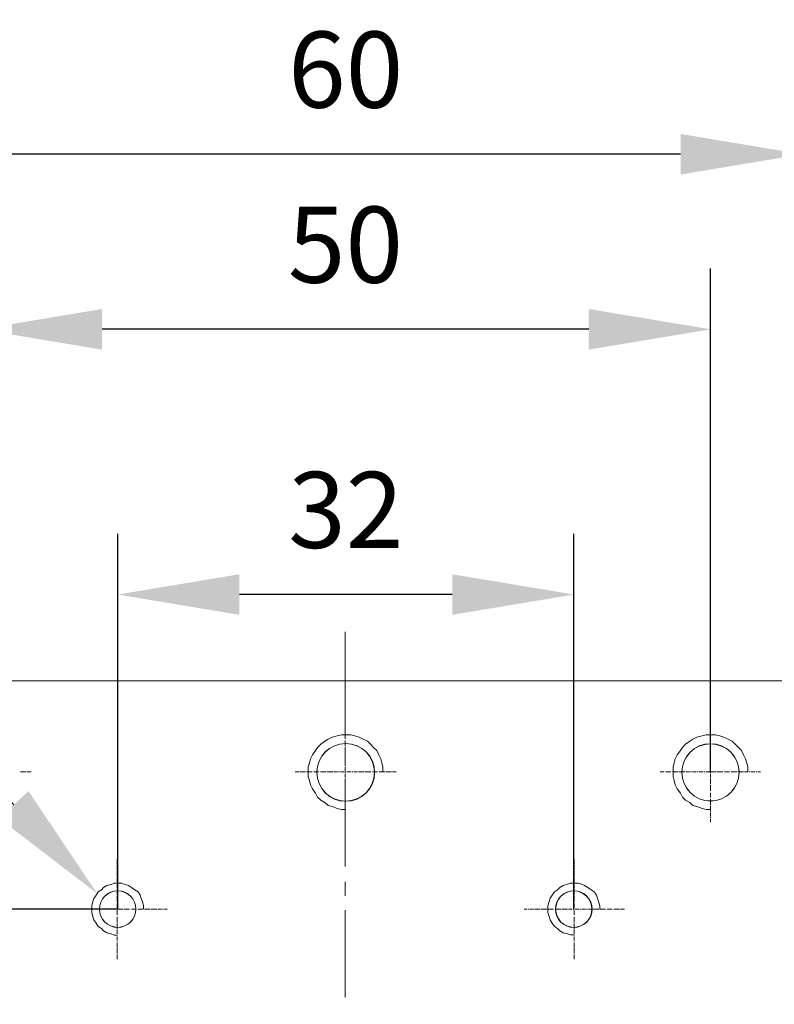
# Model space of a CAD drawing. Units: millimetres. Extents: x -67713 to 12318, y -7560 to 40105.
# Drawn here: x 12132 to 12157, y -7481 to -7449 of the extents above; entities that cross this region are included whole.
import ezdxf
from ezdxf import colors
from ezdxf.entities.mleader import LeaderData, LeaderLine
from ezdxf.math import Vec2, Vec3

# ---------------------------------------------------------------- set-up
doc = ezdxf.new("R2010")
doc.units = ezdxf.units.MM
doc.header["$LTSCALE"] = 10
doc.header["$PDMODE"] = 34
doc.layers.add('6文字层', color=3, linetype='Continuous')
doc.styles.get("Standard").update_dxf_attribs({"font": '黑体.ttf'})
doc.styles.add('TH-GBD2M', font='calibri.ttf', dxfattribs={"width": 0.8, "height": 2.5})
doc.dimstyles.new('TH-GBD2M', dxfattribs={"dimtxt": 2.5, "dimasz": 4, "dimexe": 2, "dimexo": 0, "dimgap": 1.5, "dimtad": 1, "dimdec": 4, "dimlfac": 0.1, "dimzin": 9, "dimdsep": 46, "dimtxsty": 'TH-GBD2M', "dimcen": 0, "dimclrt": 3, "dimadec": 0, "dimazin": 3, "dimtfac": 1, "dimtdec": 4, "dimtofl": 0, "dimtmove": 0, "dimatfit": 3, "dimfxl": 1, "dimtolj": 1, "dimtzin": 0, "dimarcsym": 0})

# ---------------------------------------------------------------- blocks, each defined once
blk = doc.blocks.new('*D1037')
at = {"layer": '6文字层', "color": 0, "lineweight": -2, "transparency": 16777216}
for p, q in [((12135.14, -7478.337), (12135.14, -7466.001)), ((12150.139, -7478.337), (12150.139, -7466.001)), ((12146.139, -7468.001), (12139.14, -7468.001))]:
    blk.add_line(p, q, dxfattribs=at)
at = {"layer": '6文字层', "color": 0, "transparency": 16777216}
for points in [[(12139.14, -7467.335), (12139.14, -7468.668), (12135.14, -7468.001)], [(12146.139, -7467.335), (12146.139, -7468.668), (12150.139, -7468.001)]]:
    blk.add_solid(points, dxfattribs=at)
at = {"layer": 'Defpoints', "color": 0, "transparency": 16777216}
for p in [(12135.14, -7468.001), (12135.14, -7478.337), (12150.139, -7478.337)]:
    blk.add_point(p, dxfattribs=at)
at = {"layer": '6文字层', "color": 3, "transparency": 16777216, "insert": (12142.639, -7465.22), "char_height": 2.5, "attachment_point": 5, "style": 'TH-GBD2M'}
blk.add_mtext('\\A1;32', dxfattribs=at)
blk = doc.blocks.new('*D1038')
at = {"layer": '6文字层', "color": 0, "lineweight": -2, "transparency": 16777216}
for p, q in [((12130.624, -7473.842), (12130.624, -7457.285)), ((12154.63, -7473.845), (12154.63, -7457.285)), ((12150.63, -7459.285), (12134.624, -7459.285))]:
    blk.add_line(p, q, dxfattribs=at)
at = {"layer": '6文字层', "color": 0, "transparency": 16777216}
for points in [[(12134.624, -7458.618), (12134.624, -7459.952), (12130.624, -7459.285)], [(12150.63, -7458.618), (12150.63, -7459.952), (12154.63, -7459.285)]]:
    blk.add_solid(points, dxfattribs=at)
at = {"layer": 'Defpoints', "color": 0, "transparency": 16777216}
for p in [(12130.624, -7459.285), (12130.624, -7473.842), (12154.63, -7473.845)]:
    blk.add_point(p, dxfattribs=at)
at = {"layer": '6文字层', "color": 3, "transparency": 16777216, "insert": (12142.627, -7456.504), "char_height": 2.5, "attachment_point": 5, "style": 'TH-GBD2M'}
blk.add_mtext('\\A1;50', dxfattribs=at)
blk = doc.blocks.new('*D1039')
at = {"layer": '6文字层', "color": 0, "lineweight": -2, "transparency": 16777216}
for p, q in [((12127.622, -7471.218), (12127.622, -7451.532)), ((12157.649, -7471.218), (12157.649, -7451.532)), ((12153.649, -7453.532), (12131.622, -7453.532))]:
    blk.add_line(p, q, dxfattribs=at)
at = {"layer": '6文字层', "color": 0, "transparency": 16777216}
for points in [[(12131.622, -7452.866), (12131.622, -7454.199), (12127.622, -7453.532)], [(12153.649, -7452.866), (12153.649, -7454.199), (12157.649, -7453.532)]]:
    blk.add_solid(points, dxfattribs=at)
at = {"layer": 'Defpoints', "color": 0, "transparency": 16777216}
for p in [(12127.622, -7453.532), (12127.622, -7471.218), (12157.649, -7471.218)]:
    blk.add_point(p, dxfattribs=at)
at = {"layer": '6文字层', "color": 3, "transparency": 16777216, "insert": (12142.636, -7450.752), "char_height": 2.5, "attachment_point": 5, "style": 'TH-GBD2M'}
blk.add_mtext('\\A1;60', dxfattribs=at)
blk = doc.blocks.new('*D1040')
at = {"layer": '6文字层', "color": 0, "lineweight": -2, "transparency": 16777216}
for p, q in [((12135.14, -7478.337), (12107.647, -7478.337)), ((12109.647, -7482.337), (12109.647, -7489.336)), ((12135.136, -7493.336), (12107.647, -7493.336))]:
    blk.add_line(p, q, dxfattribs=at)
at = {"layer": '6文字层', "color": 0, "transparency": 16777216}
for points in [[(12108.98, -7482.337), (12110.313, -7482.337), (12109.647, -7478.337)], [(12108.98, -7489.336), (12110.313, -7489.336), (12109.647, -7493.336)]]:
    blk.add_solid(points, dxfattribs=at)
at = {"layer": 'Defpoints', "color": 0, "transparency": 16777216}
for p in [(12135.14, -7478.337), (12109.647, -7493.336), (12135.136, -7493.336)]:
    blk.add_point(p, dxfattribs=at)
at = {"layer": '6文字层', "color": 3, "transparency": 16777216, "insert": (12106.866, -7485.836), "char_height": 2.5, "attachment_point": 5, "rotation": 90, "style": 'TH-GBD2M'}
blk.add_mtext('\\A1;32', dxfattribs=at)

msp = doc.modelspace()

# ---------------------------------------------------------------- linework, layer by layer
at = {"color": 7, "lineweight": 0}
for points in [[(12154.62959, -7471.74161), (12154.62959, -7458.80098)], [(12142.61935, -7469.2215), (12142.61935, -7472.67514)], [(12127.99862, -7470.83698), (12157.27964, -7470.83698)], [(12142.61935, -7472.17735), (12142.61935, -7472.3018)], [(12154.62959, -7472.17735), (12154.62959, -7472.3018)], [(12142.61935, -7472.33282), (12142.61935, -7472.36396)], [(12142.61935, -7472.36396), (12142.61935, -7472.51955)], [(12154.62959, -7472.33282), (12154.62959, -7472.36396)], [(12154.62959, -7472.36396), (12154.62959, -7472.51955)], [(12143.86097, -7473.84143), (12143.86097, -7473.67099), (12143.82686, -7473.53466), (12143.79237, -7473.39833), (12143.72427, -7473.26225), (12143.65605, -7473.12555), (12143.55383, -7473.02333), (12143.45162, -7472.92112), (12143.34928, -7472.81878), (12143.21332, -7472.75068), (12143.07662, -7472.68282), (12142.94029, -7472.64871), (12142.80384, -7472.61459), (12142.6334, -7472.61459), (12142.49707, -7472.61459), (12142.36074, -7472.64871), (12142.1903, -7472.68282), (12142.05397, -7472.75068), (12141.95175, -7472.81878), (12141.8153, -7472.92112), (12141.71309, -7473.02333), (12141.64486, -7473.12555), (12141.54265, -7473.26225), (12141.47442, -7473.39833), (12141.44043, -7473.53466), (12141.40632, -7473.67099), (12141.40632, -7473.84143), (12141.40632, -7473.97813), (12141.44043, -7474.11409), (12141.47442, -7474.25054), (12141.54265, -7474.38687), (12141.64486, -7474.5232), (12141.71309, -7474.65989), (12141.8153, -7474.76174), (12141.95175, -7474.82997), (12142.05397, -7474.93218), (12142.1903, -7474.9663), (12142.36074, -7475.03452), (12142.49707, -7475.06863), (12142.6334, -7475.06863)], [(12142.61935, -7472.58183), (12142.61935, -7472.73742)], [(12142.61935, -7472.79959), (12142.61935, -7472.95518)], [(12155.85569, -7473.84143), (12155.85569, -7473.67099), (12155.82158, -7473.53466), (12155.7871, -7473.39833), (12155.719, -7473.26225), (12155.65077, -7473.12555), (12155.54855, -7473.02333), (12155.44658, -7472.92112), (12155.34437, -7472.81878), (12155.20804, -7472.75068), (12155.07134, -7472.68282), (12154.93501, -7472.64871), (12154.79893, -7472.61459), (12154.62849, -7472.61459), (12154.49179, -7472.61459), (12154.35546, -7472.64871), (12154.18539, -7472.68282), (12154.04906, -7472.75068), (12153.94672, -7472.81878), (12153.81003, -7472.92112), (12153.70781, -7473.02333), (12153.63958, -7473.12555), (12153.53774, -7473.26225), (12153.46951, -7473.39833), (12153.4354, -7473.53466), (12153.40141, -7473.67099), (12153.40141, -7473.84143), (12153.40141, -7473.97813), (12153.4354, -7474.11409), (12153.46951, -7474.25054), (12153.53774, -7474.38687), (12153.63958, -7474.5232), (12153.70781, -7474.65989), (12153.81003, -7474.76174), (12153.94672, -7474.82997), (12154.04906, -7474.93218), (12154.18539, -7474.9663), (12154.35546, -7475.03452), (12154.49179, -7475.06863), (12154.62849, -7475.06863)], [(12154.62959, -7472.58183), (12154.62959, -7472.73742)], [(12154.62959, -7472.79959), (12154.62959, -7472.95518)], [(12142.61935, -7472.95518), (12142.61935, -7472.98632)], [(12142.61935, -7473.01746), (12142.61935, -7473.17305)], [(12142.61935, -7473.14191), (12142.61935, -7473.60867)], [(12154.62959, -7472.95518), (12154.62959, -7472.98632)], [(12154.62959, -7473.01746), (12154.62959, -7473.17305)], [(12142.61935, -7473.17305), (12142.61935, -7473.20419)], [(12142.61935, -7473.23533), (12142.61935, -7473.35977)], [(12142.61935, -7473.39092), (12142.61935, -7473.42194)], [(12142.61935, -7473.45309), (12142.61935, -7473.57753)], [(12154.62959, -7473.17305), (12154.62959, -7473.20419)], [(12154.62959, -7473.23533), (12154.62959, -7473.35977)], [(12154.62959, -7473.39092), (12154.62959, -7473.42194)], [(12154.62959, -7473.45309), (12154.62959, -7473.57753)], [(12142.61935, -7473.60867), (12142.61935, -7473.63981)], [(12142.61935, -7473.67095), (12142.61935, -7473.7954)], [(12154.62959, -7473.60867), (12154.62959, -7473.63981)], [(12154.62959, -7473.67095), (12154.62959, -7473.7954)], [(12131.94669, -7473.82654), (12132.10228, -7473.82654)], [(12132.10228, -7473.82654), (12132.13342, -7473.82654)], [(12132.16456, -7473.82654), (12132.28901, -7473.82654)], [(12140.97005, -7473.82654), (12141.09461, -7473.82654)], [(12141.12564, -7473.82654), (12141.15678, -7473.82654)], [(12141.15678, -7473.82654), (12141.31236, -7473.82654)], [(12141.34351, -7473.82654), (12141.37464, -7473.82654)], [(12141.37464, -7473.82654), (12141.53023, -7473.82654)], [(12141.5924, -7473.82654), (12141.74799, -7473.82654)], [(12141.81027, -7473.82654), (12141.96586, -7473.82654)], [(12141.96586, -7473.82654), (12141.997, -7473.82654)], [(12142.02803, -7473.82654), (12142.18362, -7473.82654)], [(12142.18362, -7473.82654), (12142.21476, -7473.82654)], [(12142.2459, -7473.82654), (12142.37035, -7473.82654)], [(12142.40149, -7473.82654), (12142.43263, -7473.82654)], [(12142.46377, -7473.82654), (12142.58821, -7473.82654)], [(12142.61935, -7473.82654), (12142.61935, -7473.85757)], [(12142.61935, -7473.82654), (12142.65038, -7473.82654)], [(12142.61935, -7473.88871), (12142.61935, -7474.01316)], [(12142.61935, -7474.0443), (12142.61935, -7474.07544)], [(12142.61935, -7474.07544), (12142.61935, -7474.23103)], [(12142.61935, -7474.10658), (12142.61935, -7476.93787)], [(12142.68152, -7473.82654), (12142.80597, -7473.82654)], [(12142.83711, -7473.82654), (12142.86825, -7473.82654)], [(12142.89939, -7473.82654), (12143.02351, -7473.82654)], [(12143.05464, -7473.82654), (12143.08579, -7473.82654)], [(12143.08579, -7473.82654), (12143.24137, -7473.82654)], [(12143.2724, -7473.82654), (12143.30354, -7473.82654)], [(12143.30354, -7473.82654), (12143.45913, -7473.82654)], [(12143.52141, -7473.82654), (12143.677, -7473.82654)], [(12143.73917, -7473.82654), (12143.89475, -7473.82654)], [(12143.89475, -7473.82654), (12143.92556, -7473.82654)], [(12143.95704, -7473.82654), (12144.11263, -7473.82654)], [(12144.11263, -7473.82654), (12144.14376, -7473.82654)], [(12144.17479, -7473.82654), (12144.29935, -7473.82654)], [(12152.98073, -7473.82654), (12153.10484, -7473.82654)], [(12153.16712, -7473.82654), (12153.32271, -7473.82654)], [(12153.38488, -7473.82654), (12153.54047, -7473.82654)], [(12153.54047, -7473.82654), (12153.57161, -7473.82654)], [(12153.60275, -7473.82654), (12153.75834, -7473.82654)], [(12153.75834, -7473.82654), (12153.78948, -7473.82654)], [(12153.82051, -7473.82654), (12153.94507, -7473.82654)], [(12153.97609, -7473.82654), (12154.00723, -7473.82654)], [(12154.03837, -7473.82654), (12154.16282, -7473.82654)], [(12154.19396, -7473.82654), (12154.2251, -7473.82654)], [(12154.25613, -7473.82654), (12154.38069, -7473.82654)], [(12154.41172, -7473.82654), (12154.44252, -7473.82654)], [(12154.474, -7473.82654), (12154.59845, -7473.82654)], [(12154.62959, -7473.82654), (12154.62959, -7473.85757)], [(12154.62959, -7473.82654), (12154.66073, -7473.82654)], [(12154.62959, -7473.88871), (12154.62959, -7474.01316)], [(12154.62959, -7474.0443), (12154.62959, -7474.07544)], [(12154.62959, -7474.07544), (12154.62959, -7474.23103)], [(12154.66073, -7473.82654), (12154.81632, -7473.82654)], [(12154.84746, -7473.82654), (12154.87848, -7473.82654)], [(12154.87848, -7473.82654), (12155.03407, -7473.82654)], [(12155.09635, -7473.82654), (12155.25194, -7473.82654)], [(12155.31422, -7473.82654), (12155.4697, -7473.82654)], [(12155.4697, -7473.82654), (12155.50084, -7473.82654)], [(12155.53198, -7473.82654), (12155.68757, -7473.82654)], [(12155.68757, -7473.82654), (12155.71871, -7473.82654)], [(12155.74985, -7473.82654), (12155.8743, -7473.82654)], [(12155.90544, -7473.82654), (12155.93647, -7473.82654)], [(12155.96761, -7473.82654), (12156.09205, -7473.82654)], [(12156.12319, -7473.82654), (12156.15433, -7473.82654)], [(12156.18547, -7473.82654), (12156.27878, -7473.82654)], [(12142.61935, -7474.26217), (12142.61935, -7474.29331)], [(12142.61935, -7474.29331), (12142.61935, -7474.4489)], [(12154.62959, -7474.26217), (12154.62959, -7474.29331)], [(12154.62959, -7474.29331), (12154.62959, -7474.4489)], [(12142.61935, -7474.51106), (12142.61935, -7474.66665)], [(12142.61935, -7474.72893), (12142.61935, -7474.88452)], [(12154.62959, -7474.51106), (12154.62959, -7474.66665)], [(12154.62959, -7474.72893), (12154.62959, -7474.88452)], [(12142.61935, -7474.88452), (12142.61935, -7474.91555)], [(12142.61935, -7474.94669), (12142.61935, -7475.10228)], [(12142.61935, -7475.10228), (12142.61935, -7475.13342)], [(12154.62959, -7474.88452), (12154.62959, -7474.91555)], [(12154.62959, -7474.94669), (12154.62959, -7475.10228)], [(12154.62959, -7475.10228), (12154.62959, -7475.13342)], [(12142.61935, -7475.16456), (12142.61935, -7475.28901)], [(12142.61935, -7475.32015), (12142.61935, -7475.35129)], [(12142.61935, -7475.38232), (12142.61935, -7475.47574)], [(12154.62959, -7475.16456), (12154.62959, -7475.28901)], [(12154.62959, -7475.32015), (12154.62959, -7475.35129)], [(12154.62959, -7475.38232), (12154.62959, -7475.47574)], [(12135.12041, -7476.68897), (12135.12041, -7476.81342)], [(12150.14899, -7476.68897), (12150.14899, -7476.81342)], [(12135.12041, -7476.81342), (12135.12041, -7476.84456)], [(12135.12041, -7476.8757), (12135.12041, -7477.03129)], [(12135.12041, -7477.03129), (12135.12041, -7477.06243)], [(12150.14899, -7476.81342), (12150.14899, -7476.84456)], [(12150.14899, -7476.8757), (12150.14899, -7477.03129)], [(12150.14899, -7477.03129), (12150.14899, -7477.06243)], [(12135.12041, -7477.09345), (12135.12041, -7477.21802)], [(12135.12041, -7477.24904), (12135.12041, -7477.28018)], [(12135.12041, -7477.31132), (12135.12041, -7477.43577)], [(12150.14899, -7477.09345), (12150.14899, -7477.21802)], [(12150.14899, -7477.24904), (12150.14899, -7477.28018)], [(12150.14899, -7477.31132), (12150.14899, -7477.43577)], [(12135.98431, -7478.33852), (12135.98431, -7478.23193), (12135.94899, -7478.09028), (12135.91354, -7477.98407), (12135.8781, -7477.87812), (12135.80721, -7477.77153), (12135.701, -7477.70103), (12135.5948, -7477.63014), (12135.48846, -7477.55899), (12135.38226, -7477.52355), (12135.27592, -7477.4881), (12135.13427, -7477.4881), (12135.02806, -7477.4881), (12134.92173, -7477.52355), (12134.78008, -7477.55899), (12134.67387, -7477.63014), (12134.60298, -7477.70103), (12134.49677, -7477.77153), (12134.42589, -7477.87812), (12134.35512, -7477.98407), (12134.31968, -7478.09028), (12134.28423, -7478.23193), (12134.28423, -7478.33852), (12134.28423, -7478.44447), (12134.31968, -7478.5865), (12134.35512, -7478.69233), (12134.42589, -7478.79866), (12134.49677, -7478.90525), (12134.60298, -7478.97575), (12134.67387, -7479.04652), (12134.78008, -7479.1174), (12134.92173, -7479.15323), (12135.02806, -7479.18829), (12135.13427, -7479.18829)], [(12135.12041, -7477.46691), (12135.12041, -7477.49805)], [(12135.12041, -7477.52908), (12135.12041, -7477.65364)], [(12135.12041, -7477.68467), (12135.12041, -7477.71581)], [(12142.61935, -7477.43577), (12142.61935, -7477.90254)], [(12150.98699, -7478.33712), (12150.98699, -7478.23091), (12150.95155, -7478.08913), (12150.91661, -7477.98292), (12150.88079, -7477.87672), (12150.8099, -7477.77039), (12150.70407, -7477.69962), (12150.59774, -7477.62873), (12150.49115, -7477.55785), (12150.38532, -7477.52253), (12150.27899, -7477.48708), (12150.13734, -7477.48708), (12150.03075, -7477.48708), (12149.92442, -7477.52253), (12149.78276, -7477.55785), (12149.67656, -7477.62873), (12149.60567, -7477.69962), (12149.49985, -7477.77039), (12149.42857, -7477.87672), (12149.35781, -7477.98292), (12149.32275, -7478.08913), (12149.28692, -7478.23091), (12149.28692, -7478.33712), (12149.28692, -7478.44332), (12149.32275, -7478.5851), (12149.35781, -7478.69131), (12149.42857, -7478.79751), (12149.49985, -7478.90384), (12149.60567, -7478.97461), (12149.67656, -7479.0455), (12149.78276, -7479.11626), (12149.92442, -7479.1517), (12150.03075, -7479.18715), (12150.13734, -7479.18715)], [(12150.14899, -7477.46691), (12150.14899, -7477.49805)], [(12150.14899, -7477.52908), (12150.14899, -7477.65364)], [(12150.14899, -7477.68467), (12150.14899, -7477.71581)], [(12135.12041, -7477.71581), (12135.12041, -7477.8714)], [(12135.12041, -7477.90254), (12135.12041, -7477.93368)], [(12135.12041, -7477.93368), (12135.12041, -7478.08927)], [(12150.14899, -7477.71581), (12150.14899, -7477.8714)], [(12150.14899, -7477.90254), (12150.14899, -7477.93368)], [(12150.14899, -7477.93368), (12150.14899, -7478.08927)], [(12133.03547, -7478.33816), (12107.3657, -7478.33816)], [(12133.47121, -7478.33816), (12133.59566, -7478.33816)], [(12133.65783, -7478.33816), (12133.81342, -7478.33816)], [(12133.8757, -7478.33816), (12134.03129, -7478.33816)], [(12134.03129, -7478.33816), (12134.06243, -7478.33816)], [(12134.09346, -7478.33816), (12134.24904, -7478.33816)], [(12134.24904, -7478.33816), (12134.28018, -7478.33816)], [(12134.31132, -7478.33816), (12134.46691, -7478.33816)], [(12134.46691, -7478.33816), (12134.49805, -7478.33816)], [(12134.52919, -7478.33816), (12134.65364, -7478.33816)], [(12134.68478, -7478.33816), (12134.71581, -7478.33816)], [(12134.74695, -7478.33816), (12134.8714, -7478.33816)], [(12134.90254, -7478.33816), (12134.93368, -7478.33816)], [(12134.96482, -7478.33816), (12135.08927, -7478.33816)], [(12135.12041, -7478.15144), (12135.12041, -7478.30702)], [(12135.12041, -7478.33816), (12135.15155, -7478.33816)], [(12135.15155, -7478.33816), (12135.30702, -7478.33816)], [(12135.33817, -7478.33816), (12135.3693, -7478.33816)], [(12135.3693, -7478.33816), (12135.52489, -7478.33816)], [(12135.58717, -7478.33816), (12135.74276, -7478.33816)], [(12135.80493, -7478.33816), (12135.96052, -7478.33816)], [(12136.0228, -7478.33816), (12136.17839, -7478.33816)], [(12136.17839, -7478.33816), (12136.20919, -7478.33816)], [(12136.24056, -7478.33816), (12136.39614, -7478.33816)], [(12136.39614, -7478.33816), (12136.42729, -7478.33816)], [(12136.45842, -7478.33816), (12136.58287, -7478.33816)], [(12136.61401, -7478.33816), (12136.64515, -7478.33816)], [(12136.67618, -7478.33816), (12136.7696, -7478.33816)], [(12148.49946, -7478.33816), (12148.59322, -7478.33816)], [(12148.62425, -7478.33816), (12148.65539, -7478.33816)], [(12148.68653, -7478.33816), (12148.81098, -7478.33816)], [(12148.84212, -7478.33816), (12148.87326, -7478.33816)], [(12148.87326, -7478.33816), (12149.02885, -7478.33816)], [(12149.05998, -7478.33816), (12149.09101, -7478.33816)], [(12149.09101, -7478.33816), (12149.2466, -7478.33816)], [(12149.30888, -7478.33816), (12149.46447, -7478.33816)], [(12149.52664, -7478.33816), (12149.68223, -7478.33816)], [(12149.68223, -7478.33816), (12149.71337, -7478.33816)], [(12149.74451, -7478.33816), (12149.89976, -7478.33816)], [(12149.89976, -7478.33816), (12149.93124, -7478.33816)], [(12149.96238, -7478.33816), (12150.08683, -7478.33816)], [(12150.11797, -7478.33816), (12150.14899, -7478.33816)], [(12150.14899, -7478.15144), (12150.14899, -7478.30702)], [(12150.18013, -7478.33816), (12150.30458, -7478.33816)], [(12150.33572, -7478.33816), (12150.36686, -7478.33816)], [(12150.398, -7478.33816), (12150.52245, -7478.33816)], [(12150.55359, -7478.33816), (12150.58462, -7478.33816)], [(12150.61576, -7478.33816), (12150.74021, -7478.33816)], [(12150.77135, -7478.33816), (12150.80249, -7478.33816)], [(12150.80249, -7478.33816), (12150.95808, -7478.33816)], [(12150.98922, -7478.33816), (12151.02036, -7478.33816)], [(12151.02036, -7478.33816), (12151.17595, -7478.33816)], [(12151.23811, -7478.33816), (12151.3937, -7478.33816)], [(12151.45598, -7478.33816), (12151.61157, -7478.33816)], [(12151.61157, -7478.33816), (12151.64271, -7478.33816)], [(12151.67374, -7478.33816), (12151.79819, -7478.33816)], [(12135.12041, -7478.36931), (12135.12041, -7478.52489)], [(12135.12041, -7478.58717), (12135.12041, -7478.74265)], [(12142.61935, -7478.36931), (12142.61935, -7481.23207)], [(12150.14899, -7478.36931), (12150.14899, -7478.52489)], [(12150.14899, -7478.58717), (12150.14899, -7478.74265)], [(12135.12041, -7478.74265), (12135.12041, -7478.77379)], [(12135.12041, -7478.80493), (12135.12041, -7478.96052)], [(12135.12041, -7478.96052), (12135.12041, -7478.99166)], [(12150.14899, -7478.74265), (12150.14899, -7478.77379)], [(12150.14899, -7478.80493), (12150.14899, -7478.96052)], [(12150.14899, -7478.96052), (12150.14899, -7478.99166)], [(12135.12041, -7479.0228), (12135.12041, -7479.14725)], [(12135.12041, -7479.17839), (12135.12041, -7479.20942)], [(12135.12041, -7479.24055), (12135.12041, -7479.365)], [(12150.14899, -7479.0228), (12150.14899, -7479.14725)], [(12150.14899, -7479.17839), (12150.14899, -7479.20942)], [(12150.14899, -7479.24055), (12150.14899, -7479.365)], [(12135.12041, -7479.39615), (12135.12041, -7479.42728)], [(12135.12041, -7479.45843), (12135.12041, -7479.58287)], [(12135.12041, -7479.61401), (12135.12041, -7479.64515)], [(12150.14899, -7479.39615), (12150.14899, -7479.42728)], [(12150.14899, -7479.45843), (12150.14899, -7479.58287)], [(12150.14899, -7479.61401), (12150.14899, -7479.64515)], [(12135.12041, -7479.64515), (12135.12041, -7479.80074)], [(12135.12041, -7479.83177), (12135.12041, -7479.86291)], [(12135.12041, -7479.86291), (12135.12041, -7479.98736)], [(12150.14899, -7479.64515), (12150.14899, -7479.80074)], [(12150.14899, -7479.83177), (12150.14899, -7479.86291)], [(12150.14899, -7479.86291), (12150.14899, -7479.98736)]]:
    msp.add_lwpolyline(points, dxfattribs=at)
for centre, radius in [((12142.6347, -7473.84206), 0.94896), ((12142.63901, -7473.84458), 0.94924), ((12154.62959, -7473.84206), 0.94129), ((12154.63026, -7473.84458), 0.94098), ((12135.13598, -7478.33816), 0.599), ((12135.13962, -7478.33705), 0.59948), ((12150.13342, -7478.33816), 0.599), ((12150.13874, -7478.33705), 0.59948)]:
    msp.add_circle(centre, radius, dxfattribs=at)

# ---------------------------------------------------------------- dimensions: what is measured, and where the dimension line sits
at = {"layer": '6文字层'}
for base, p1, p2, text, picture, middle in [((12127.6218, -7453.53239), (12157.64928, -7471.21805), (12127.6218, -7471.21805), '60', '*D1039', (12142.63554, -7450.75162)), ((12130.62424, -7459.28516), (12154.63026, -7473.84458), (12130.62424, -7473.84206), '50', '*D1038', (12142.62725, -7456.50439)), ((12135.13962, -7468.00118), (12150.13874, -7478.33705), (12135.13962, -7478.33705), '32', '*D1037', (12142.63918, -7465.22041))]:
    dim = msp.add_linear_dim(base=base, p1=p1, p2=p2, text=text, dimstyle='TH-GBD2M', dxfattribs=at)
    dim.commit()
    dim.dimension.update_dxf_attribs({"geometry": picture, "text_midpoint": middle})
dim = msp.add_linear_dim(base=(12109.64663, -7493.33572), p1=(12135.13962, -7478.33705), p2=(12135.13598, -7493.33572), angle=90, text='32', dimstyle='TH-GBD2M', dxfattribs=at)
dim.commit()
dim.dimension.update_dxf_attribs({"geometry": '*D1040', "text_midpoint": (12106.86586, -7485.83638)})

# ---------------------------------------------------------------- leaders
ml = msp.add_multileader_mtext('Standard', dxfattribs=at)
ml.set_content('', color=256)
ml.set_leader_properties()
ml.build(insert=Vec2(0, 0))
ctx = ml.context
ctx.base_point, ctx.char_height, ctx.plane_origin = Vec3(12105.55933, -7465.66845), 2, Vec3(12152.21139, -7453.39474)
ctx.text_align_type = 2
notes = []
notes.append((ctx, [(0, (1, 1, 0), (12123.05332, -7465.66845), (-1, 0), 13.49399, [(0, [(12134.46133, -7477.82483)], 0, [])])]))
ctx.mtext.insert, ctx.mtext.alignment, ctx.mtext.flow_direction = Vec3(12107.55933, -7464.66845), 3, 5
for ctx, leaders in notes:
    for number, flags, end, landing, length, lines in leaders:
        leader = LeaderData()
        leader.index, (leader.has_last_leader_line, leader.has_dogleg_vector, leader.attachment_direction) = number, flags
        leader.last_leader_point, leader.dogleg_vector, leader.dogleg_length = Vec3(end), Vec3(landing), length
        for number, points, colour, breaks in lines:
            line = LeaderLine()
            line.index, line.vertices, line.color, line.breaks = number, Vec3.list(points), colors.encode_raw_color(colour), breaks
            leader.lines.append(line)
        ctx.leaders.append(leader)

doc.saveas('drawing.dxf')
